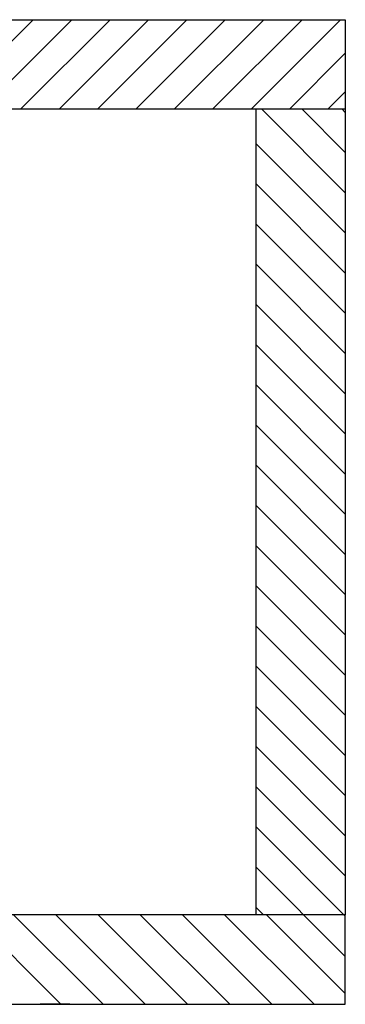
# Model space of a CAD drawing. Extents: x 252 to 8304, y -1966 to 81.
# Drawn here: x 3084 to 3194, y -1181 to -851 of the extents above; entities that cross this region are included whole.
import ezdxf

# ---------------------------------------------------------------- set-up
doc = ezdxf.new("R2010")
doc.units = 0
doc.header["$MEASUREMENT"] = 0
doc.layers.add('DEWARASSY', color=7, linetype='CONTINUOUS')

msp = doc.modelspace()

# ---------------------------------------------------------------- linework, layer by layer
at = {"layer": 'DEWARASSY', "color": 7, "linetype": 'Continuous'}
for points in [[(3043.59, -851.32), (3193.59, -851.32)], [(3059, -881.32), (3089, -851.32)], [(3071.88, -881.32), (3101.88, -851.32)], [(3084.75, -881.32), (3114.75, -851.32)], [(3097.63, -881.32), (3127.63, -851.32)], [(3110.5, -881.32), (3140.5, -851.32)], [(3123.37, -881.32), (3153.37, -851.32)], [(3136.25, -881.32), (3166.25, -851.32)], [(3149.12, -881.32), (3179.12, -851.32)], [(3162, -881.32), (3192, -851.32)], [(3193.59, -851.32), (3193.6, -1151.32)], [(3174.87, -881.32), (3193.59, -862.59)], [(3187.74, -881.32), (3193.59, -875.47)], [(3193.59, -881.32), (3043.59, -881.32)], [(3163.6, -881.32), (3163.6, -1151.32)], [(3193.6, -909.31), (3165.61, -881.32)], [(3193.6, -895.84), (3179.08, -881.32)], [(3193.6, -882.37), (3192.55, -881.32)], [(3193.6, -922.78), (3163.6, -892.78)], [(3193.6, -936.25), (3163.6, -906.25)], [(3193.6, -949.72), (3163.6, -919.72)], [(3193.6, -963.19), (3163.6, -933.19)], [(3193.6, -976.66), (3163.6, -946.66)], [(3193.6, -990.13), (3163.6, -960.13)], [(3193.6, -1003.6), (3163.6, -973.6)], [(3193.6, -1017.07), (3163.6, -987.07)], [(3193.6, -1030.54), (3163.6, -1000.54)], [(3193.6, -1044.01), (3163.6, -1014.02)], [(3193.6, -1057.48), (3163.6, -1027.49)], [(3193.6, -1070.95), (3163.6, -1040.96)], [(3193.6, -1084.42), (3163.6, -1054.43)], [(3193.6, -1097.89), (3163.6, -1067.9)], [(3193.6, -1111.36), (3163.6, -1081.37)], [(3193.6, -1124.83), (3163.6, -1094.84)], [(3193.6, -1138.3), (3163.6, -1108.31)], [(3193.59, -1151.77), (3163.6, -1121.78)], [(3193.59, -1165.24), (3163.6, -1135.25)], [(3193.59, -1151.32), (3043.59, -1151.32)], [(3068.26, -1151.32), (3098.26, -1181.32)], [(3082.4, -1151.32), (3112.4, -1181.32)], [(3096.55, -1151.32), (3126.55, -1181.32)], [(3110.69, -1151.32), (3140.69, -1181.32)], [(3124.83, -1151.32), (3154.83, -1181.32)], [(3138.97, -1151.32), (3168.97, -1181.32)], [(3153.12, -1151.32), (3183.12, -1181.32)], [(3166.2, -1151.32), (3163.6, -1148.72)], [(3167.2, -1151.32), (3193.59, -1177.71)], [(3193.59, -1181.32), (3193.59, -1151.32)], [(3043.59, -1181.32), (3193.59, -1181.32)], [(3101.26, -1181.32), (3091.26, -1181.32)]]:
    msp.add_lwpolyline(points, dxfattribs=at)

doc.saveas('drawing.dxf')
